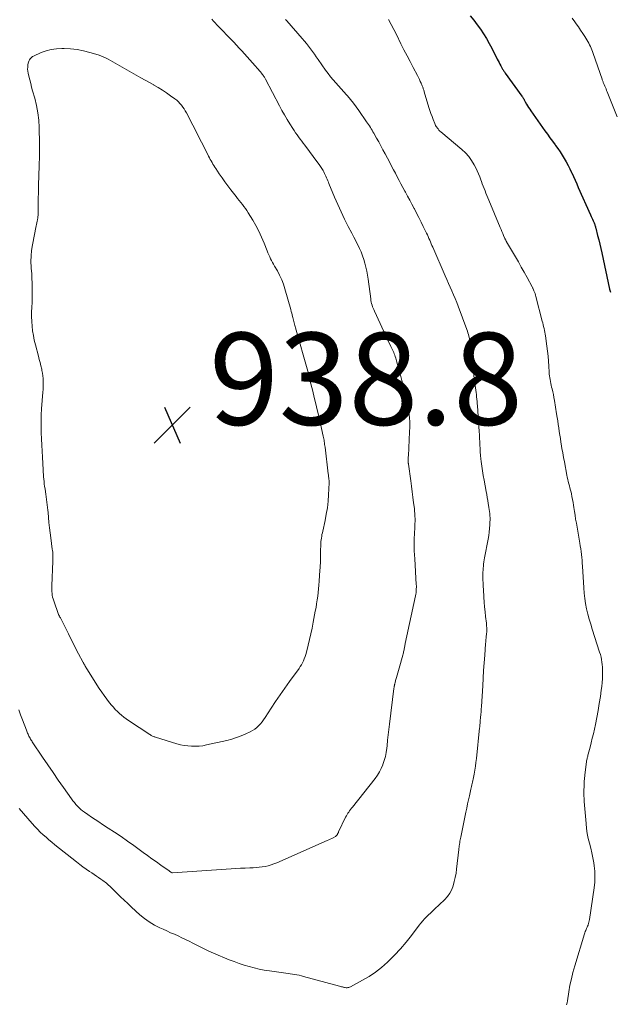
# Model space of a CAD drawing. Units: feet. Extents: x 1995000 to 2000020, y 505881 to 510000.
# Drawn here: x 1995838 to 1995966, y 506296 to 506510 of the extents above; entities that cross this region are included whole.
import ezdxf

# ---------------------------------------------------------------- set-up
doc = ezdxf.new("R2010")
doc.units = ezdxf.units.FT
doc.header["$LTSCALE"] = 100
doc.header["$MEASUREMENT"] = 0
for name, color, linetype, lineweight in [('CONTOUR INDEX', 32, 'Continuous', 25), ('CONTOUR INTERMEDIATE', 40, 'Continuous', 15), ('SPOT ELEVATION', 7, 'Continuous', 15)]:
    doc.layers.add(name, color=color, linetype=linetype, lineweight=lineweight)
doc.styles.add('slant', font='romans.shx', dxfattribs={"oblique": 14.999978})

# ---------------------------------------------------------------- blocks, each defined once
blk = doc.blocks.new('SPOT')
at = {"layer": 'SPOT ELEVATION', "lineweight": 25}
for p, q in [((-3.95, -3.95), (3.86, 3.85)), ((-1.67, 3.81), (1.74, -3.97))]:
    blk.add_line(p, q, dxfattribs=at)

msp = doc.modelspace()

# ---------------------------------------------------------------- linework, layer by layer
at = {"layer": 'CONTOUR INDEX', "elevation": 920, "flags": 128}
msp.add_lwpolyline([(1995935.4, 506510.67), (1995936.16, 506509.72), (1995936.89, 506508.76), (1995937.6, 506507.78), (1995938.27, 506506.77), (1995938.92, 506505.75), (1995939.52, 506504.7), (1995940.09, 506503.63), (1995941.28, 506501.28), (1995941.47, 506500.91), (1995941.65, 506500.55), (1995941.84, 506500.18), (1995942.04, 506499.81), (1995942.26, 506499.39), (1995942.34, 506499.24), (1995942.43, 506499.09), (1995942.52, 506498.94), (1995942.62, 506498.79), (1995942.71, 506498.65), (1995942.81, 506498.51), (1995942.91, 506498.37), (1995943.01, 506498.22), (1995946.63, 506493.21), (1995946.73, 506493.07), (1995946.83, 506492.92), (1995946.92, 506492.78), (1995947.01, 506492.63), (1995947.1, 506492.48), (1995947.19, 506492.32), (1995947.28, 506492.17), (1995947.36, 506492.02), (1995947.63, 506491.54), (1995947.85, 506491.16), (1995948.09, 506490.77), (1995948.33, 506490.4), (1995948.58, 506490.03), (1995951.6, 506485.75), (1995952.15, 506484.98), (1995952.7, 506484.21), (1995953.26, 506483.45), (1995953.83, 506482.69), (1995953.93, 506482.54), (1995954.43, 506481.85), (1995954.92, 506481.15), (1995955.38, 506480.43), (1995955.83, 506479.71), (1995956.26, 506478.97), (1995956.67, 506478.22), (1995957.05, 506477.45), (1995957.41, 506476.68), (1995957.44, 506476.63), (1995957.8, 506475.83), (1995958.16, 506475.03), (1995958.52, 506474.22), (1995958.88, 506473.42), (1995961.54, 506467.46), (1995961.68, 506467.14), (1995961.82, 506466.83), (1995961.96, 506466.51), (1995962.09, 506466.19), (1995962.23, 506465.88), (1995962.3, 506465.72), (1995962.36, 506465.56), (1995962.43, 506465.4), (1995962.48, 506465.23), (1995962.54, 506465.07), (1995962.59, 506464.91), (1995962.64, 506464.74), (1995962.68, 506464.57), (1995963.07, 506463.02), (1995963.3, 506462.08), (1995963.53, 506461.14), (1995963.74, 506460.19), (1995963.95, 506459.24), (1995965.68, 506451.35), (1995965.84, 506450.72)], dxfattribs=at)
at = {"layer": 'CONTOUR INTERMEDIATE', "flags": 128}
for points, elevation in [([(1995879.26, 506509.98), (1995879.63, 506509.55), (1995880.01, 506509.13), (1995880.39, 506508.71), (1995880.79, 506508.3), (1995883.48, 506505.55), (1995884.07, 506504.94), (1995884.66, 506504.32), (1995885.24, 506503.69), (1995885.82, 506503.05), (1995886.39, 506502.41), (1995886.95, 506501.77), (1995887.52, 506501.13), (1995888.09, 506500.49), (1995889.74, 506498.61), (1995889.79, 506498.56), (1995889.83, 506498.51), (1995889.88, 506498.46), (1995889.92, 506498.41), (1995889.96, 506498.36), (1995890, 506498.3), (1995890.05, 506498.25), (1995890.09, 506498.2), (1995890.22, 506498.03), (1995890.32, 506497.89), (1995890.41, 506497.76), (1995890.51, 506497.62), (1995890.59, 506497.49), (1995890.68, 506497.35), (1995890.76, 506497.21), (1995890.84, 506497.06), (1995890.92, 506496.92), (1995893.96, 506491.15), (1995894.5, 506490.15), (1995895.06, 506489.16), (1995895.64, 506488.18), (1995896.23, 506487.21), (1995896.84, 506486.23), (1995897.15, 506485.76), (1995897.46, 506485.29), (1995897.78, 506484.84), (1995898.12, 506484.39), (1995898.46, 506483.94), (1995898.8, 506483.49), (1995899.14, 506483.05), (1995899.48, 506482.6), (1995902.31, 506478.79), (1995902.6, 506478.38), (1995902.89, 506477.95), (1995903.16, 506477.52), (1995903.42, 506477.08), (1995903.58, 506476.79), (1995903.75, 506476.48), (1995903.9, 506476.17), (1995904.05, 506475.86), (1995904.18, 506475.54), (1995904.31, 506475.22), (1995904.44, 506474.9), (1995904.58, 506474.58), (1995904.71, 506474.26), (1995905.93, 506471.31), (1995906.63, 506469.7), (1995907.35, 506468.11), (1995908.11, 506466.53), (1995908.9, 506464.98), (1995909.7, 506463.47), (1995910.11, 506462.67), (1995910.52, 506461.87), (1995910.93, 506461.07), (1995911.32, 506460.26), (1995911.35, 506460.21), (1995911.71, 506459.42), (1995912.03, 506458.62), (1995912.3, 506457.79), (1995912.54, 506456.96), (1995912.74, 506456.11), (1995912.92, 506455.26), (1995913.07, 506454.4), (1995913.2, 506453.54), (1995913.78, 506449.25), (1995913.83, 506448.9), (1995913.9, 506448.56), (1995913.98, 506448.22), (1995914.07, 506447.88), (1995914.18, 506447.55), (1995914.3, 506447.22), (1995914.43, 506446.9), (1995914.57, 506446.58), (1995916.62, 506442.14), (1995917, 506441.33), (1995917.38, 506440.52), (1995917.76, 506439.71), (1995918.14, 506438.91), (1995918.64, 506437.87), (1995918.77, 506437.58), (1995918.9, 506437.29), (1995919.01, 506437), (1995919.12, 506436.7), (1995919.21, 506436.4), (1995919.31, 506436.09), (1995919.4, 506435.79), (1995919.48, 506435.48), (1995919.93, 506433.77), (1995920.23, 506432.66), (1995920.53, 506431.54), (1995920.84, 506430.43), (1995921.15, 506429.32), (1995921.44, 506428.2), (1995921.7, 506427.08), (1995921.9, 506425.94), (1995922.06, 506424.8), (1995922.09, 506424.55), (1995922.19, 506423.51), (1995922.25, 506422.46), (1995922.26, 506421.42), (1995922.23, 506420.37), (1995921.96, 506415.15), (1995921.95, 506414.94), (1995921.94, 506414.73), (1995921.93, 506414.52), (1995921.93, 506414.31), (1995921.92, 506414.07), (1995921.92, 506413.98), (1995921.92, 506413.89), (1995921.93, 506413.79), (1995921.94, 506413.7), (1995921.95, 506413.61), (1995921.96, 506413.52), (1995921.97, 506413.42), (1995921.98, 506413.33), (1995922.48, 506409.75), (1995922.65, 506408.57), (1995922.8, 506407.38), (1995922.96, 506406.19), (1995923.11, 506405), (1995923.26, 506403.72), (1995923.32, 506403.17), (1995923.37, 506402.62), (1995923.39, 506402.08), (1995923.41, 506401.53), (1995923.41, 506400.98), (1995923.4, 506400.43), (1995923.37, 506399.88), (1995923.34, 506399.33), (1995923.33, 506399.24), (1995923.29, 506398.64), (1995923.26, 506398.04), (1995923.24, 506397.45), (1995923.23, 506396.85), (1995923.23, 506396.3), (1995923.23, 506395.42), (1995923.25, 506394.55), (1995923.28, 506393.67), (1995923.33, 506392.8), (1995923.68, 506387.24), (1995923.7, 506386.93), (1995923.7, 506386.63), (1995923.69, 506386.32), (1995923.68, 506386.02), (1995923.65, 506385.71), (1995923.62, 506385.41), (1995923.57, 506385.11), (1995923.51, 506384.81), (1995921.28, 506374.45), (1995921.24, 506374.26), (1995921.2, 506374.06), (1995921.16, 506373.86), (1995921.12, 506373.66), (1995921.09, 506373.47), (1995921.05, 506373.27), (1995921.02, 506373.07), (1995920.98, 506372.87), (1995920.97, 506372.82), (1995920.93, 506372.6), (1995920.88, 506372.38), (1995920.82, 506372.16), (1995920.77, 506371.94), (1995919.96, 506369.05), (1995919.82, 506368.55), (1995919.68, 506368.05), (1995919.54, 506367.56), (1995919.39, 506367.06), (1995919.2, 506366.4), (1995919.15, 506366.24), (1995919.11, 506366.07), (1995919.06, 506365.9), (1995919.02, 506365.73), (1995919, 506365.64), (1995918.97, 506365.51), (1995918.94, 506365.39), (1995918.92, 506365.27), (1995918.9, 506365.14), (1995918.88, 506365.02), (1995918.86, 506364.89), (1995918.84, 506364.77), (1995918.82, 506364.64), (1995917.88, 506356.96), (1995917.73, 506355.78), (1995917.59, 506354.61), (1995917.46, 506353.43), (1995917.33, 506352.25), (1995917.27, 506351.71), (1995917.14, 506350.81), (1995916.97, 506349.93), (1995916.73, 506349.06), (1995916.44, 506348.2), (1995916.4, 506348.08), (1995916.07, 506347.3), (1995915.69, 506346.56), (1995915.24, 506345.85), (1995914.75, 506345.16), (1995909.82, 506338.92), (1995909.61, 506338.66), (1995909.41, 506338.39), (1995909.21, 506338.12), (1995909.02, 506337.85), (1995908.83, 506337.58), (1995908.66, 506337.3), (1995908.5, 506337.01), (1995908.34, 506336.71), (1995906.8, 506333.53), (1995906.75, 506333.42), (1995906.69, 506333.31), (1995906.63, 506333.2), (1995906.58, 506333.09), (1995906.54, 506333.01), (1995906.5, 506332.94), (1995906.46, 506332.87), (1995906.41, 506332.81), (1995906.36, 506332.75), (1995906.31, 506332.69), (1995906.25, 506332.64), (1995906.19, 506332.59), (1995906.12, 506332.55), (1995905.63, 506332.28), (1995905.31, 506332.11), (1995904.98, 506331.94), (1995904.66, 506331.79), (1995904.32, 506331.64), (1995893.36, 506326.84), (1995892.75, 506326.6), (1995892.13, 506326.39), (1995891.49, 506326.21), (1995890.85, 506326.06), (1995890.2, 506325.95), (1995889.55, 506325.86), (1995888.9, 506325.8), (1995888.24, 506325.76), (1995887.53, 506325.73), (1995886.52, 506325.69), (1995885.51, 506325.64), (1995884.5, 506325.58), (1995883.49, 506325.52), (1995870.74, 506324.65), (1995870.72, 506324.65), (1995870.7, 506324.66), (1995870.68, 506324.66), (1995870.66, 506324.66), (1995870.59, 506324.69), (1995870.57, 506324.7), (1995870.55, 506324.71), (1995870.53, 506324.72), (1995870.51, 506324.73), (1995870.37, 506324.83), (1995870.28, 506324.89), (1995870.18, 506324.95), (1995870.09, 506325.01), (1995870, 506325.07), (1995868.22, 506326.32), (1995867.25, 506327.01), (1995866.27, 506327.7), (1995865.3, 506328.39), (1995864.33, 506329.09), (1995862.3, 506330.57), (1995860.93, 506331.55), (1995859.55, 506332.51), (1995858.15, 506333.45), (1995856.75, 506334.38), (1995855.53, 506335.18), (1995854.73, 506335.7), (1995853.93, 506336.23), (1995853.14, 506336.76), (1995852.35, 506337.3), (1995851.62, 506337.8), (1995851.21, 506338.1), (1995850.81, 506338.42), (1995850.44, 506338.77), (1995850.08, 506339.13), (1995849.74, 506339.52), (1995849.41, 506339.91), (1995849.1, 506340.31), (1995848.79, 506340.72), (1995847.07, 506343.16), (1995845.92, 506344.8), (1995844.78, 506346.45), (1995843.64, 506348.1), (1995842.52, 506349.76), (1995840.28, 506353.08), (1995840.15, 506353.28), (1995840.02, 506353.48), (1995839.9, 506353.69), (1995839.78, 506353.9), (1995839.66, 506354.11), (1995839.55, 506354.32), (1995839.45, 506354.53), (1995839.35, 506354.75), (1995839.26, 506354.96), (1995839.17, 506355.18), (1995839.08, 506355.4), (1995839, 506355.62), (1995838.15, 506357.86), (1995837.74, 506358.97), (1995837.34, 506360.07)], 932), ([(1995895.3, 506509.87), (1995895.55, 506509.57), (1995898.92, 506505.73), (1995899.38, 506505.19), (1995899.83, 506504.64), (1995900.27, 506504.09), (1995900.7, 506503.53), (1995901.12, 506502.96), (1995901.54, 506502.38), (1995901.95, 506501.81), (1995902.36, 506501.23), (1995903.99, 506498.88), (1995904.51, 506498.17), (1995905.04, 506497.47), (1995905.6, 506496.79), (1995906.18, 506496.13), (1995906.77, 506495.48), (1995907.36, 506494.83), (1995907.95, 506494.17), (1995908.53, 506493.51), (1995908.71, 506493.31), (1995909.37, 506492.54), (1995910.01, 506491.75), (1995910.62, 506490.94), (1995911.21, 506490.12), (1995912.88, 506487.69), (1995913.09, 506487.38), (1995913.3, 506487.08), (1995913.5, 506486.77), (1995913.7, 506486.46), (1995913.89, 506486.15), (1995914.08, 506485.83), (1995914.27, 506485.52), (1995914.46, 506485.2), (1995915.05, 506484.16), (1995915.52, 506483.31), (1995915.99, 506482.47), (1995916.45, 506481.62), (1995916.9, 506480.76), (1995917.92, 506478.82), (1995918.32, 506478.04), (1995918.73, 506477.27), (1995919.14, 506476.5), (1995919.54, 506475.73), (1995919.95, 506474.96), (1995920.36, 506474.18), (1995920.78, 506473.42), (1995921.19, 506472.65), (1995921.32, 506472.42), (1995921.79, 506471.54), (1995922.27, 506470.65), (1995922.74, 506469.77), (1995923.21, 506468.88), (1995923.27, 506468.77), (1995923.76, 506467.82), (1995924.25, 506466.87), (1995924.73, 506465.92), (1995925.2, 506464.96), (1995925.91, 506463.5), (1995926.09, 506463.13), (1995926.26, 506462.75), (1995926.43, 506462.37), (1995926.59, 506461.99), (1995926.76, 506461.61), (1995926.92, 506461.22), (1995927.08, 506460.84), (1995927.25, 506460.46), (1995929.94, 506454.24), (1995930.3, 506453.42), (1995930.66, 506452.6), (1995931.03, 506451.78), (1995931.4, 506450.97), (1995931.77, 506450.15), (1995932.12, 506449.32), (1995932.46, 506448.49), (1995932.78, 506447.66), (1995934.67, 506442.59), (1995934.79, 506442.24), (1995934.9, 506441.89), (1995935, 506441.53), (1995935.1, 506441.18), (1995935.22, 506440.65), (1995935.25, 506440.55), (1995935.26, 506440.46), (1995935.28, 506440.36), (1995935.29, 506440.26), (1995935.31, 506440.16), (1995935.32, 506440.06), (1995935.33, 506439.97), (1995935.34, 506439.87), (1995935.73, 506436.34), (1995935.87, 506435.11), (1995936.02, 506433.87), (1995936.18, 506432.64), (1995936.34, 506431.41), (1995936.54, 506429.93), (1995936.6, 506429.44), (1995936.66, 506428.95), (1995936.73, 506428.47), (1995936.79, 506427.98), (1995936.85, 506427.49), (1995936.9, 506427), (1995936.94, 506426.51), (1995936.98, 506426.02), (1995937.35, 506420.45), (1995937.4, 506419.71), (1995937.44, 506418.97), (1995937.47, 506418.23), (1995937.5, 506417.49), (1995937.53, 506416.75), (1995937.58, 506416.01), (1995937.64, 506415.28), (1995937.72, 506414.54), (1995937.78, 506413.97), (1995937.91, 506412.95), (1995938.05, 506411.93), (1995938.22, 506410.92), (1995938.4, 506409.91), (1995938.87, 506407.43), (1995938.99, 506406.78), (1995939.11, 506406.13), (1995939.22, 506405.48), (1995939.32, 506404.83), (1995939.39, 506404.43), (1995939.45, 506403.98), (1995939.52, 506403.52), (1995939.58, 506403.07), (1995939.63, 506402.62), (1995939.67, 506402.16), (1995939.7, 506401.71), (1995939.7, 506401.26), (1995939.69, 506400.8), (1995939.66, 506400.16), (1995939.61, 506399.39), (1995939.53, 506398.62), (1995939.43, 506397.86), (1995939.3, 506397.09), (1995938.51, 506393.02), (1995938.43, 506392.57), (1995938.36, 506392.13), (1995938.3, 506391.68), (1995938.25, 506391.24), (1995938.21, 506390.79), (1995938.18, 506390.34), (1995938.17, 506389.89), (1995938.16, 506389.44), (1995938.16, 506388.94), (1995938.17, 506388.24), (1995938.18, 506387.54), (1995938.21, 506386.84), (1995938.25, 506386.14), (1995938.35, 506384.46), (1995938.42, 506383.41), (1995938.5, 506382.37), (1995938.61, 506381.32), (1995938.72, 506380.28), (1995938.9, 506378.82), (1995938.93, 506378.51), (1995938.96, 506378.19), (1995938.97, 506377.88), (1995938.98, 506377.56), (1995938.98, 506377.25), (1995938.97, 506376.93), (1995938.94, 506376.62), (1995938.91, 506376.3), (1995938.89, 506376.07), (1995938.84, 506375.64), (1995938.8, 506375.21), (1995938.76, 506374.78), (1995938.72, 506374.35), (1995938.54, 506371.89), (1995938.43, 506370.22), (1995938.31, 506368.56), (1995938.21, 506366.9), (1995938.11, 506365.23), (1995937.84, 506360.73), (1995937.8, 506360.15), (1995937.76, 506359.57), (1995937.71, 506358.99), (1995937.66, 506358.41), (1995937.59, 506357.63), (1995937.58, 506357.44), (1995937.56, 506357.25), (1995937.54, 506357.06), (1995937.52, 506356.87), (1995937.5, 506356.68), (1995937.48, 506356.49), (1995937.46, 506356.3), (1995937.44, 506356.11), (1995936.74, 506349.5), (1995936.63, 506348.64), (1995936.52, 506347.78), (1995936.38, 506346.92), (1995936.23, 506346.07), (1995936.03, 506345), (1995935.97, 506344.68), (1995935.9, 506344.37), (1995935.83, 506344.06), (1995935.75, 506343.74), (1995935.67, 506343.43), (1995935.6, 506343.12), (1995935.53, 506342.81), (1995935.46, 506342.49), (1995935.21, 506341.37), (1995935.02, 506340.49), (1995934.83, 506339.61), (1995934.64, 506338.73), (1995934.46, 506337.86), (1995933.33, 506332.39), (1995933.27, 506332.09), (1995933.21, 506331.8), (1995933.16, 506331.5), (1995933.11, 506331.2), (1995933.07, 506330.89), (1995933.04, 506330.75), (1995933.02, 506330.6), (1995933, 506330.45), (1995932.99, 506330.3), (1995932.97, 506330.15), (1995932.95, 506330), (1995932.94, 506329.85), (1995932.92, 506329.7), (1995932.44, 506325.48), (1995932.31, 506324.57), (1995932.14, 506323.66), (1995931.94, 506322.76), (1995931.69, 506321.87), (1995931.37, 506321.03), (1995930.96, 506320.23), (1995930.43, 506319.5), (1995929.82, 506318.83), (1995927.62, 506316.75), (1995927.19, 506316.34), (1995926.75, 506315.92), (1995926.32, 506315.51), (1995925.9, 506315.08), (1995925.48, 506314.65), (1995925.08, 506314.21), (1995924.69, 506313.76), (1995924.32, 506313.29), (1995922.61, 506311.05), (1995921.45, 506309.59), (1995920.24, 506308.18), (1995918.97, 506306.82), (1995917.66, 506305.5), (1995917.4, 506305.25), (1995916.14, 506304.14), (1995914.83, 506303.11), (1995913.44, 506302.18), (1995911.99, 506301.33), (1995909.36, 506299.92), (1995909.18, 506299.84), (1995909.01, 506299.78), (1995908.82, 506299.75), (1995908.64, 506299.73), (1995908.44, 506299.73), (1995908.25, 506299.75), (1995908.07, 506299.78), (1995907.88, 506299.82), (1995907.83, 506299.83), (1995907.62, 506299.88), (1995907.41, 506299.94), (1995907.2, 506300), (1995906.98, 506300.05), (1995899.2, 506302.19), (1995898.73, 506302.32), (1995898.25, 506302.43), (1995897.77, 506302.53), (1995897.28, 506302.62), (1995896.8, 506302.69), (1995896.31, 506302.77), (1995895.83, 506302.84), (1995895.34, 506302.91), (1995891.8, 506303.38), (1995890.67, 506303.55), (1995889.56, 506303.76), (1995888.45, 506304.01), (1995887.35, 506304.3), (1995886.26, 506304.63), (1995885.18, 506304.98), (1995884.11, 506305.38), (1995883.06, 506305.8), (1995879.66, 506307.23), (1995878.63, 506307.68), (1995877.6, 506308.15), (1995876.59, 506308.65), (1995875.58, 506309.17), (1995875.16, 506309.4), (1995874.37, 506309.81), (1995873.57, 506310.21), (1995872.77, 506310.58), (1995871.95, 506310.95), (1995871.14, 506311.31), (1995870.32, 506311.67), (1995869.51, 506312.04), (1995868.7, 506312.4), (1995867.95, 506312.74), (1995866.79, 506313.33), (1995865.68, 506313.99), (1995864.64, 506314.74), (1995863.64, 506315.57), (1995861.8, 506317.23), (1995860.99, 506317.97), (1995860.2, 506318.72), (1995859.42, 506319.48), (1995858.64, 506320.25), (1995857.56, 506321.35), (1995857.33, 506321.57), (1995857.1, 506321.79), (1995856.86, 506322), (1995856.61, 506322.21), (1995856.37, 506322.41), (1995856.11, 506322.61), (1995855.86, 506322.8), (1995855.6, 506322.99), (1995855.16, 506323.3), (1995854.67, 506323.64), (1995854.19, 506323.97), (1995853.7, 506324.31), (1995853.21, 506324.64), (1995852.72, 506324.96), (1995851.99, 506325.46), (1995851.27, 506325.97), (1995850.57, 506326.5), (1995849.87, 506327.04), (1995845.17, 506330.76), (1995844.52, 506331.28), (1995843.88, 506331.82), (1995843.25, 506332.37), (1995842.62, 506332.93), (1995842.01, 506333.51), (1995841.42, 506334.1), (1995840.84, 506334.71), (1995840.28, 506335.33), (1995837.39, 506338.64)], 928), ([(1995917.62, 506509.89), (1995918.22, 506508.81), (1995918.79, 506507.72), (1995919.36, 506506.62), (1995920.36, 506504.62), (1995921.01, 506503.32), (1995921.67, 506502.03), (1995922.34, 506500.74), (1995923.02, 506499.46), (1995923.94, 506497.72), (1995924.15, 506497.31), (1995924.36, 506496.89), (1995924.55, 506496.46), (1995924.74, 506496.03), (1995924.97, 506495.49), (1995925.03, 506495.33), (1995925.09, 506495.17), (1995925.15, 506495), (1995925.21, 506494.84), (1995925.26, 506494.67), (1995925.31, 506494.51), (1995925.37, 506494.34), (1995925.42, 506494.18), (1995926.43, 506490.81), (1995926.64, 506490.14), (1995926.86, 506489.47), (1995927.1, 506488.82), (1995927.34, 506488.16), (1995927.69, 506487.28), (1995927.78, 506487.08), (1995927.88, 506486.88), (1995928, 506486.68), (1995928.12, 506486.49), (1995928.21, 506486.36), (1995928.4, 506486.12), (1995928.6, 506485.89), (1995928.81, 506485.68), (1995929.04, 506485.47), (1995933.59, 506481.65), (1995934.37, 506480.92), (1995935.09, 506480.13), (1995935.71, 506479.26), (1995936.27, 506478.34), (1995936.61, 506477.69), (1995936.93, 506477.05), (1995937.23, 506476.4), (1995937.49, 506475.74), (1995937.73, 506475.06), (1995937.84, 506474.75), (1995938.02, 506474.23), (1995938.21, 506473.71), (1995938.4, 506473.2), (1995938.61, 506472.68), (1995938.82, 506472.17), (1995939.03, 506471.66), (1995939.24, 506471.15), (1995939.45, 506470.64), (1995941.91, 506464.7), (1995942.09, 506464.27), (1995942.27, 506463.84), (1995942.45, 506463.42), (1995942.64, 506462.99), (1995942.94, 506462.33), (1995942.98, 506462.24), (1995943.02, 506462.15), (1995943.07, 506462.06), (1995943.11, 506461.97), (1995943.16, 506461.88), (1995943.21, 506461.79), (1995943.26, 506461.7), (1995943.31, 506461.62), (1995945.21, 506458.36), (1995945.85, 506457.25), (1995946.48, 506456.13), (1995947.11, 506455.01), (1995947.73, 506453.89), (1995948.85, 506451.84), (1995948.91, 506451.74), (1995948.96, 506451.63), (1995949.01, 506451.53), (1995949.06, 506451.42), (1995949.23, 506451.01), (1995949.36, 506450.7), (1995949.48, 506450.38), (1995949.58, 506450.06), (1995949.67, 506449.73), (1995951.05, 506444.4), (1995951.15, 506444.01), (1995951.25, 506443.61), (1995951.34, 506443.21), (1995951.43, 506442.81), (1995951.51, 506442.41), (1995951.59, 506442), (1995951.66, 506441.6), (1995951.72, 506441.2), (1995952.05, 506438.95), (1995952.19, 506437.88), (1995952.31, 506436.81), (1995952.4, 506435.74), (1995952.48, 506434.67), (1995952.55, 506433.34), (1995952.58, 506432.93), (1995952.62, 506432.52), (1995952.68, 506432.11), (1995952.74, 506431.71), (1995952.81, 506431.3), (1995952.89, 506430.9), (1995952.98, 506430.5), (1995953.08, 506430.1), (1995953.18, 506429.68), (1995953.33, 506429.06), (1995953.46, 506428.45), (1995953.58, 506427.83), (1995953.69, 506427.21), (1995954.16, 506424.27), (1995954.28, 506423.51), (1995954.4, 506422.74), (1995954.52, 506421.98), (1995954.64, 506421.22), (1995954.75, 506420.46), (1995954.87, 506419.69), (1995954.99, 506418.93), (1995955.11, 506418.17), (1995955.18, 506417.75), (1995955.33, 506416.78), (1995955.5, 506415.8), (1995955.67, 506414.83), (1995955.84, 506413.86), (1995956.37, 506410.98), (1995956.46, 506410.51), (1995956.57, 506410.05), (1995956.68, 506409.58), (1995956.8, 506409.12), (1995956.93, 506408.66), (1995957.05, 506408.2), (1995957.17, 506407.73), (1995957.29, 506407.27), (1995957.36, 506406.95), (1995957.5, 506406.33), (1995957.63, 506405.7), (1995957.74, 506405.07), (1995957.84, 506404.44), (1995957.9, 506403.99), (1995958.03, 506403.12), (1995958.16, 506402.27), (1995958.3, 506401.41), (1995958.45, 506400.55), (1995959.21, 506396.25), (1995959.31, 506395.63), (1995959.41, 506395.01), (1995959.49, 506394.38), (1995959.56, 506393.75), (1995959.63, 506393.12), (1995959.68, 506392.49), (1995959.73, 506391.86), (1995959.77, 506391.23), (1995960.04, 506386.5), (1995960.13, 506385.36), (1995960.26, 506384.22), (1995960.45, 506383.09), (1995960.68, 506381.96), (1995960.95, 506380.84), (1995961.25, 506379.73), (1995961.57, 506378.63), (1995961.91, 506377.53), (1995963.51, 506372.56), (1995963.67, 506372.02), (1995963.81, 506371.49), (1995963.92, 506370.95), (1995964.01, 506370.4), (1995964.08, 506369.85), (1995964.13, 506369.3), (1995964.15, 506368.75), (1995964.15, 506368.19), (1995964.14, 506367.62), (1995964.1, 506366.79), (1995964.05, 506365.95), (1995963.97, 506365.12), (1995963.86, 506364.29), (1995963.67, 506362.9), (1995963.43, 506361.39), (1995963.18, 506359.88), (1995962.89, 506358.37), (1995962.58, 506356.87), (1995962.36, 506355.83), (1995962.14, 506354.86), (1995961.92, 506353.88), (1995961.67, 506352.91), (1995961.42, 506351.94), (1995961.01, 506350.41), (1995960.96, 506350.2), (1995960.91, 506350), (1995960.86, 506349.79), (1995960.81, 506349.59), (1995960.77, 506349.38), (1995960.73, 506349.18), (1995960.69, 506348.97), (1995960.66, 506348.76), (1995960.3, 506345.94), (1995960.27, 506345.62), (1995960.23, 506345.29), (1995960.21, 506344.97), (1995960.18, 506344.64), (1995960.17, 506344.31), (1995960.15, 506343.99), (1995960.14, 506343.66), (1995960.13, 506343.33), (1995960.11, 506342.7), (1995960.1, 506342.05), (1995960.11, 506341.4), (1995960.14, 506340.76), (1995960.18, 506340.11), (1995960.55, 506335.34), (1995960.67, 506334.26), (1995960.83, 506333.2), (1995961.05, 506332.14), (1995961.31, 506331.09), (1995961.59, 506330.04), (1995961.84, 506328.99), (1995962.05, 506327.93), (1995962.23, 506326.86), (1995962.32, 506326.21), (1995962.45, 506325.01), (1995962.5, 506323.82), (1995962.45, 506322.62), (1995962.32, 506321.43), (1995961.29, 506314.54), (1995961.24, 506314.25), (1995961.18, 506313.95), (1995961.1, 506313.67), (1995961.01, 506313.39), (1995960.98, 506313.31), (1995960.89, 506313.07), (1995960.79, 506312.83), (1995960.69, 506312.59), (1995960.59, 506312.36), (1995960.48, 506312.12), (1995960.39, 506311.89), (1995960.3, 506311.65), (1995960.22, 506311.4), (1995958.1, 506304.45), (1995957.71, 506303.06), (1995957.36, 506301.67), (1995957.07, 506300.26), (1995956.83, 506298.84), (1995956.54, 506296.89), (1995956.45, 506296.45), (1995956.33, 506296.01)], 924), ([(1995957.54, 506510.19), (1995958.13, 506509.35), (1995958.42, 506508.94), (1995958.9, 506508.26), (1995959.37, 506507.57), (1995959.83, 506506.87), (1995960.29, 506506.18), (1995960.75, 506505.45), (1995960.96, 506505.11), (1995961.16, 506504.76), (1995961.34, 506504.4), (1995961.51, 506504.03), (1995961.66, 506503.66), (1995961.81, 506503.29), (1995961.95, 506502.91), (1995962.09, 506502.53), (1995964.04, 506496.93), (1995964.09, 506496.79), (1995964.14, 506496.64), (1995964.2, 506496.5), (1995964.25, 506496.35), (1995964.31, 506496.21), (1995964.37, 506496.07), (1995964.43, 506495.92), (1995964.49, 506495.78), (1995964.64, 506495.43), (1995964.77, 506495.12), (1995964.9, 506494.8), (1995965.03, 506494.48), (1995965.16, 506494.16), (1995967.3, 506488.73)], 916)]:
    msp.add_lwpolyline(points, dxfattribs=dict(at, elevation=elevation))
at = {"layer": 'CONTOUR INTERMEDIATE', "elevation": 936, "flags": 128}
msp.add_lwpolyline([(1995844.4, 506503.39), (1995845.53, 506503.54), (1995846.68, 506503.6), (1995847.19, 506503.59), (1995848.59, 506503.51), (1995849.99, 506503.35), (1995851.37, 506503.08), (1995852.74, 506502.74), (1995854.6, 506502.18), (1995855.15, 506502), (1995855.69, 506501.79), (1995856.21, 506501.55), (1995856.73, 506501.28), (1995857.23, 506500.99), (1995857.74, 506500.7), (1995858.24, 506500.41), (1995858.75, 506500.13), (1995862.87, 506497.78), (1995863.82, 506497.25), (1995864.77, 506496.72), (1995865.72, 506496.19), (1995866.67, 506495.67), (1995866.69, 506495.66), (1995867.63, 506495.13), (1995868.55, 506494.57), (1995869.44, 506493.97), (1995870.32, 506493.35), (1995871.25, 506492.67), (1995871.64, 506492.36), (1995872.01, 506492.03), (1995872.35, 506491.67), (1995872.67, 506491.29), (1995872.97, 506490.88), (1995873.25, 506490.47), (1995873.51, 506490.04), (1995873.75, 506489.61), (1995875.14, 506486.94), (1995875.77, 506485.71), (1995876.41, 506484.47), (1995877.04, 506483.24), (1995877.67, 506482), (1995878.57, 506480.22), (1995878.75, 506479.88), (1995878.93, 506479.53), (1995879.12, 506479.19), (1995879.31, 506478.85), (1995879.51, 506478.51), (1995879.71, 506478.18), (1995879.92, 506477.85), (1995880.13, 506477.52), (1995880.89, 506476.39), (1995881.5, 506475.51), (1995882.12, 506474.63), (1995882.75, 506473.77), (1995883.4, 506472.92), (1995884.53, 506471.49), (1995884.87, 506471.05), (1995885.21, 506470.62), (1995885.56, 506470.19), (1995885.91, 506469.76), (1995886.25, 506469.32), (1995886.57, 506468.88), (1995886.88, 506468.42), (1995887.18, 506467.95), (1995888.15, 506466.34), (1995888.84, 506465.14), (1995889.49, 506463.91), (1995890.07, 506462.65), (1995890.61, 506461.37), (1995891.29, 506459.64), (1995891.47, 506459.22), (1995891.65, 506458.79), (1995891.84, 506458.38), (1995892.04, 506457.96), (1995892.25, 506457.55), (1995892.46, 506457.14), (1995892.69, 506456.74), (1995892.91, 506456.34), (1995893.51, 506455.3), (1995894, 506454.36), (1995894.45, 506453.41), (1995894.82, 506452.43), (1995895.14, 506451.42), (1995896.43, 506446.91), (1995896.53, 506446.53), (1995896.63, 506446.15), (1995896.72, 506445.76), (1995896.81, 506445.38), (1995896.85, 506445.17), (1995896.92, 506444.89), (1995896.98, 506444.61), (1995897.05, 506444.33), (1995897.13, 506444.05), (1995897.21, 506443.77), (1995897.29, 506443.49), (1995897.37, 506443.21), (1995897.44, 506442.93), (1995900.13, 506433.53), (1995900.17, 506433.36), (1995900.22, 506433.2), (1995900.26, 506433.03), (1995900.3, 506432.86), (1995900.31, 506432.83), (1995900.34, 506432.67), (1995900.37, 506432.52), (1995900.41, 506432.37), (1995900.44, 506432.22), (1995900.47, 506432.07), (1995900.51, 506431.91), (1995900.54, 506431.76), (1995900.58, 506431.61), (1995901.18, 506429.2), (1995901.51, 506427.85), (1995901.84, 506426.49), (1995902.16, 506425.13), (1995902.48, 506423.77), (1995903.46, 506419.47), (1995903.52, 506419.17), (1995903.58, 506418.87), (1995903.64, 506418.57), (1995903.69, 506418.27), (1995903.74, 506417.96), (1995903.78, 506417.66), (1995903.82, 506417.36), (1995903.86, 506417.05), (1995904.56, 506411.23), (1995904.59, 506411.02), (1995904.61, 506410.82), (1995904.64, 506410.61), (1995904.66, 506410.41), (1995904.69, 506410.23), (1995904.7, 506410.11), (1995904.72, 506410), (1995904.73, 506409.89), (1995904.74, 506409.77), (1995904.74, 506409.66), (1995904.75, 506409.54), (1995904.75, 506409.43), (1995904.74, 506409.32), (1995904.62, 506406.71), (1995904.51, 506405.3), (1995904.36, 506403.89), (1995904.14, 506402.5), (1995903.86, 506401.11), (1995903.36, 506398.83), (1995903.28, 506398.45), (1995903.2, 506398.08), (1995903.13, 506397.71), (1995903.06, 506397.33), (1995903, 506396.96), (1995902.96, 506396.58), (1995902.93, 506396.2), (1995902.92, 506395.82), (1995902.9, 506394.55), (1995902.89, 506394.02), (1995902.88, 506393.5), (1995902.87, 506392.97), (1995902.86, 506392.44), (1995902.84, 506391.91), (1995902.82, 506391.39), (1995902.79, 506390.86), (1995902.75, 506390.33), (1995902.58, 506387.94), (1995902.51, 506387.12), (1995902.44, 506386.31), (1995902.35, 506385.5), (1995902.26, 506384.69), (1995902.15, 506383.89), (1995902.03, 506383.08), (1995901.9, 506382.28), (1995901.75, 506381.48), (1995901.28, 506379.05), (1995901.03, 506377.8), (1995900.76, 506376.55), (1995900.48, 506375.31), (1995900.18, 506374.06), (1995899.8, 506372.53), (1995899.67, 506372.06), (1995899.53, 506371.6), (1995899.36, 506371.14), (1995899.18, 506370.69), (1995898.97, 506370.26), (1995898.75, 506369.83), (1995898.49, 506369.42), (1995898.22, 506369.02), (1995896.17, 506366.21), (1995895.14, 506364.77), (1995894.12, 506363.32), (1995893.13, 506361.86), (1995892.15, 506360.38), (1995890.84, 506358.37), (1995890.51, 506357.9), (1995890.18, 506357.45), (1995889.81, 506357.01), (1995889.43, 506356.59), (1995889.02, 506356.2), (1995888.58, 506355.85), (1995888.11, 506355.54), (1995887.62, 506355.27), (1995886.66, 506354.82), (1995885.65, 506354.39), (1995884.63, 506354), (1995883.59, 506353.68), (1995882.53, 506353.4), (1995878.11, 506352.41), (1995877.31, 506352.26), (1995876.51, 506352.15), (1995875.7, 506352.12), (1995874.88, 506352.12), (1995874.07, 506352.19), (1995873.27, 506352.29), (1995872.48, 506352.46), (1995871.69, 506352.67), (1995867.03, 506354.1), (1995866.87, 506354.15), (1995866.71, 506354.21), (1995866.56, 506354.28), (1995866.41, 506354.35), (1995866.25, 506354.42), (1995866.11, 506354.5), (1995865.96, 506354.59), (1995865.82, 506354.68), (1995861.18, 506357.75), (1995860.67, 506358.11), (1995860.17, 506358.48), (1995859.68, 506358.87), (1995859.21, 506359.27), (1995858.75, 506359.69), (1995858.31, 506360.13), (1995857.89, 506360.6), (1995857.49, 506361.07), (1995857.07, 506361.59), (1995856.48, 506362.35), (1995855.91, 506363.12), (1995855.36, 506363.9), (1995854.83, 506364.7), (1995852.1, 506368.96), (1995851.99, 506369.14), (1995851.87, 506369.33), (1995851.76, 506369.52), (1995851.65, 506369.7), (1995851.55, 506369.9), (1995851.44, 506370.09), (1995851.34, 506370.28), (1995851.23, 506370.47), (1995850.31, 506372.22), (1995849.75, 506373.3), (1995849.19, 506374.37), (1995848.65, 506375.45), (1995848.11, 506376.53), (1995846.59, 506379.6), (1995846.52, 506379.74), (1995846.44, 506379.88), (1995846.37, 506380.01), (1995846.29, 506380.15), (1995846.19, 506380.31), (1995846.16, 506380.36), (1995846.13, 506380.42), (1995846.1, 506380.47), (1995846.08, 506380.52), (1995846.05, 506380.58), (1995846.02, 506380.63), (1995846, 506380.69), (1995845.98, 506380.74), (1995844.92, 506383.71), (1995844.8, 506384.11), (1995844.69, 506384.51), (1995844.62, 506384.91), (1995844.57, 506385.32), (1995844.54, 506385.73), (1995844.52, 506386.15), (1995844.52, 506386.56), (1995844.53, 506386.97), (1995844.76, 506392.28), (1995844.77, 506392.61), (1995844.77, 506392.95), (1995844.77, 506393.28), (1995844.75, 506393.61), (1995844.73, 506393.95), (1995844.7, 506394.28), (1995844.66, 506394.61), (1995844.62, 506394.94), (1995844.29, 506397.36), (1995844.15, 506398.46), (1995844.02, 506399.56), (1995843.9, 506400.67), (1995843.79, 506401.77), (1995843.69, 506402.84), (1995843.64, 506403.41), (1995843.58, 506403.98), (1995843.52, 506404.55), (1995843.46, 506405.12), (1995843.39, 506405.69), (1995843.32, 506406.25), (1995843.24, 506406.82), (1995843.15, 506407.38), (1995843.04, 506408.04), (1995842.96, 506408.55), (1995842.88, 506409.06), (1995842.82, 506409.57), (1995842.77, 506410.09), (1995842.72, 506410.6), (1995842.68, 506411.11), (1995842.65, 506411.63), (1995842.62, 506412.14), (1995842.47, 506414.89), (1995842.41, 506416.2), (1995842.34, 506417.52), (1995842.28, 506418.83), (1995842.22, 506420.14), (1995842.18, 506421.46), (1995842.18, 506422.77), (1995842.23, 506424.08), (1995842.3, 506425.39), (1995842.58, 506429.01), (1995842.62, 506429.6), (1995842.65, 506430.2), (1995842.66, 506430.79), (1995842.66, 506431.38), (1995842.64, 506431.98), (1995842.59, 506432.57), (1995842.49, 506433.15), (1995842.37, 506433.73), (1995842.31, 506433.99), (1995842.14, 506434.69), (1995841.96, 506435.4), (1995841.78, 506436.1), (1995841.6, 506436.81), (1995840.95, 506439.27), (1995840.71, 506440.27), (1995840.51, 506441.28), (1995840.35, 506442.3), (1995840.23, 506443.32), (1995840.23, 506443.34), (1995840.16, 506444.36), (1995840.12, 506445.38), (1995840.13, 506446.39), (1995840.18, 506447.41), (1995840.23, 506448.43), (1995840.27, 506449.46), (1995840.28, 506450.48), (1995840.28, 506451.5), (1995840.27, 506451.58), (1995840.25, 506452.65), (1995840.2, 506453.71), (1995840.14, 506454.77), (1995840.06, 506455.84), (1995840.03, 506456.15), (1995839.98, 506457.36), (1995840, 506458.57), (1995840.11, 506459.77), (1995840.3, 506460.98), (1995841.1, 506465.08), (1995841.17, 506465.41), (1995841.24, 506465.75), (1995841.31, 506466.08), (1995841.37, 506466.41), (1995841.39, 506466.47), (1995841.44, 506466.77), (1995841.49, 506467.07), (1995841.52, 506467.38), (1995841.54, 506467.69), (1995841.56, 506467.99), (1995841.57, 506468.3), (1995841.57, 506468.61), (1995841.58, 506468.92), (1995841.65, 506474.45), (1995841.67, 506475.5), (1995841.7, 506476.56), (1995841.74, 506477.62), (1995841.8, 506478.67), (1995841.84, 506479.73), (1995841.87, 506480.79), (1995841.87, 506481.85), (1995841.86, 506482.9), (1995841.76, 506486.42), (1995841.66, 506488.04), (1995841.47, 506489.66), (1995841.17, 506491.25), (1995840.79, 506492.83), (1995840.34, 506494.42), (1995840.12, 506495.2), (1995839.92, 506495.98), (1995839.72, 506496.77), (1995839.53, 506497.55), (1995839.37, 506498.25), (1995839.3, 506498.69), (1995839.26, 506499.13), (1995839.28, 506499.57), (1995839.34, 506500.01), (1995839.41, 506500.38), (1995839.47, 506500.63), (1995839.55, 506500.87), (1995839.67, 506501.1), (1995839.8, 506501.32), (1995839.96, 506501.52), (1995840.14, 506501.7), (1995840.35, 506501.84), (1995840.57, 506501.96), (1995842.22, 506502.69), (1995843.3, 506503.09)], close=True, dxfattribs=at)

# ---------------------------------------------------------------- block references
at = {"layer": 'SPOT ELEVATION'}
msp.add_blockref('SPOT', (1995870.68, 506421.89, 938.8), dxfattribs=at)

# ---------------------------------------------------------------- texts
at = {"layer": 'SPOT ELEVATION', "style": 'slant', "oblique": 15}
msp.add_text('938.8', height=20, dxfattribs=at).set_placement((1995878.68, 506421.89, 938.8))

doc.saveas('drawing.dxf')
